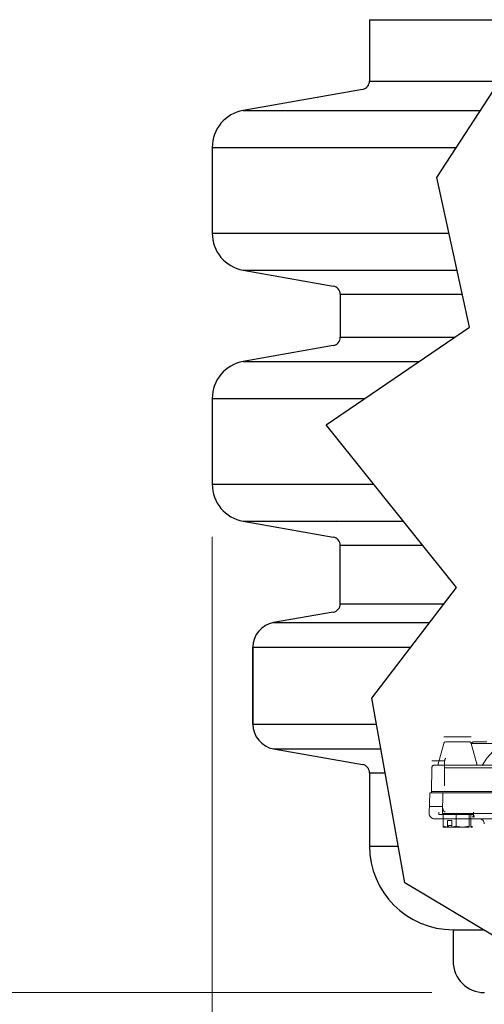
# Model space of a CAD drawing. Extents: x 17 to 2008, y -52 to 69.
# Drawn here: x 1106 to 1112, y -46 to -34 of the extents above; entities that cross this region are included whole.
import ezdxf

# ---------------------------------------------------------------- set-up
doc = ezdxf.new("R2010")
doc.units = 0
doc.header["$LTSCALE"] = 0.8
doc.header["$MEASUREMENT"] = 0
for name, color, linetype in [('DIM', 5, 'CONTINUOUS'), ('NOTES', 5, 'CONTINUOUS'), ('OBJECT', 7, 'CONTINUOUS'), ('PDF2_Geometry', 7, 'CONTINUOUS')]:
    doc.layers.add(name, color=color, linetype=linetype)

msp = doc.modelspace()

# ---------------------------------------------------------------- linework, layer by layer
at = {"layer": 'DIM'}
for p, q in [((1109.075, -39.984), (1110.989, -39.984)), ((1110.234, -40.272), (1111.22, -40.272)), ((1110.234, -40.971), (1111.474, -40.971)), ((1109.438, -41.195), (1111.303, -41.195)), ((1109.438, -42.704), (1110.72, -42.704)), ((1110.584, -42.99), (1110.771, -42.99))]:
    msp.add_line(p, q, dxfattribs=at)
at = {"layer": 'DIM', "lineweight": 0}
for p, q in [((1108.703, -40.171), (1108.703, -50.435)), ((1111.329, -45.616), (1092.783, -45.616))]:
    msp.add_line(p, q, dxfattribs=at)
at = {"layer": 'NOTES'}
for p, q in [((1110.584, -33.99), (1112.268, -33.99)), ((1110.584, -34.724), (1112.14, -34.724)), ((1109.075, -35.074), (1111.912, -35.074)), ((1108.703, -35.517), (1111.624, -35.517)), ((1108.703, -36.541), (1111.534, -36.541)), ((1109.075, -36.984), (1111.63, -36.984)), ((1110.234, -37.272), (1111.693, -37.272)), ((1110.234, -37.786), (1111.603, -37.786)), ((1109.075, -38.074), (1111.18, -38.074)), ((1108.703, -38.518), (1110.529, -38.518)), ((1108.703, -39.541), (1110.634, -39.541)), ((1109.19, -41.49), (1111.077, -41.49)), ((1109.19, -42.409), (1110.667, -42.409)), ((1110.584, -43.866), (1110.927, -43.866)), ((1111.584, -44.866), (1111.944, -44.866))]:
    msp.add_line(p, q, dxfattribs=at)
msp.add_lwpolyline([(1113.203, -45.616), (1111.006, -44.307), (1110.612, -42.098), (1111.623, -40.776), (1110.067, -38.832), (1111.779, -37.666), (1111.39, -35.878), (1112.401, -34.323), (1111.779, -32.768), (1113.88, -32.223), (1114.502, -29.985), (1115.923, -28.398), (1118.146, -28.709), (1119.653, -28.128), (1120.837, -28.881), (1121.956, -28.128)], dxfattribs=at)
at = {"layer": 'OBJECT'}
for p, q in [((1110.584, -33.99), (1110.584, -34.724)), ((1110.501, -34.823), (1109.075, -35.074)), ((1110.584, -34.724), (1110.584, -34.724)), ((1110.784, -34.724), (1110.784, -34.724)), ((1109.075, -35.074), (1109.075, -35.074)), ((1108.703, -35.517), (1108.703, -36.541)), ((1108.703, -36.541), (1108.703, -36.541)), ((1109.075, -36.984), (1110.151, -37.174)), ((1110.151, -37.174), (1110.151, -37.174)), ((1110.234, -37.272), (1110.234, -37.786)), ((1110.434, -37.272), (1110.434, -37.272)), ((1110.151, -37.885), (1109.075, -38.074)), ((1110.151, -37.885), (1110.151, -37.885)), ((1110.234, -37.786), (1110.234, -37.786)), ((1109.075, -38.074), (1109.075, -38.074)), ((1109.075, -38.074), (1109.075, -38.074)), ((1108.703, -38.518), (1108.703, -39.541)), ((1108.703, -39.541), (1108.703, -39.541)), ((1109.075, -39.984), (1110.151, -40.174)), ((1110.186, -39.977), (1110.186, -39.977)), ((1110.151, -40.174), (1110.151, -40.174)), ((1110.234, -40.971), (1110.234, -40.272)), ((1110.434, -40.272), (1110.434, -40.272)), ((1110.234, -40.971), (1110.234, -40.971)), ((1110.151, -41.069), (1109.438, -41.195)), ((1110.151, -41.069), (1110.151, -41.069)), ((1109.19, -42.409), (1109.19, -41.49)), ((1109.19, -41.49), (1109.19, -42.409)), ((1109.438, -42.704), (1110.501, -42.892)), ((1110.584, -42.99), (1110.584, -43.724)), ((1110.784, -42.99), (1110.784, -42.99)), ((1110.584, -43.334), (1110.584, -43.866)), ((1111.584, -44.866), (1111.584, -45.241))]:
    msp.add_line(p, q, dxfattribs=at)
for centre, radius, start, end in [((1110.484, -34.724), 0.1, 280, 0), ((1109.153, -35.517), 0.45, 100, 180), ((1109.153, -36.541), 0.45, 180, 260), ((1110.134, -37.272), 0.1, 0, 80), ((1110.134, -37.786), 0.1, 280, 0), ((1109.153, -38.518), 0.45, 100, 180), ((1109.153, -39.541), 0.45, 180, 260), ((1110.134, -40.272), 0.1, 0, 80), ((1110.134, -40.971), 0.1, 280, 0), ((1109.49, -41.49), 0.3, 100, 180), ((1109.49, -42.409), 0.3, 180, 260), ((1110.484, -42.99), 0.1, 0, 80), ((1111.584, -43.866), 1, 180, 270), ((1111.959, -45.241), 0.375, 180, 270)]:
    msp.add_arc(centre, radius, start, end, dxfattribs=at)
at = {"layer": 'PDF2_Geometry', "lineweight": 13}
for p, q in [((1111.909, -43.542), (1111.898, -43.541)), ((1111.92, -43.545), (1111.909, -43.542)), ((1111.93, -43.551), (1111.92, -43.545)), ((1111.939, -43.558), (1111.93, -43.551)), ((1111.947, -43.567), (1111.939, -43.558)), ((1111.952, -43.578), (1111.947, -43.567)), ((1111.956, -43.589), (1111.952, -43.578)), ((1111.957, -43.601), (1111.956, -43.589))]:
    msp.add_line(p, q, dxfattribs=at)
for points in [[(1111.802, -42.56), (1111.8, -42.56), (1111.786, -42.56), (1111.758, -42.56), (1111.72, -42.56), (1111.674, -42.56), (1111.625, -42.56), (1111.577, -42.56), (1111.534, -42.56), (1111.501, -42.56), (1111.479, -42.56), (1111.472, -42.56)], [(1112.134, -42.641), (1112.132, -42.641), (1112.118, -42.641), (1112.09, -42.641), (1112.052, -42.641), (1112.006, -42.641), (1111.957, -42.641), (1111.909, -42.641), (1111.866, -42.641), (1111.833, -42.641), (1111.812, -42.641), (1111.804, -42.641)], [(1111.481, -43.131), (1111.483, -42.848), (1111.484, -42.842), (1111.485, -42.837), (1111.486, -42.832), (1111.488, -42.827), (1111.49, -42.824), (1111.493, -42.821), (1111.496, -42.819), (1111.498, -42.819)], [(1111.483, -42.848), (1111.434, -42.848), (1111.393, -42.848), (1111.361, -42.848), (1111.34, -42.848), (1111.33, -42.848), (1111.33, -42.848)], [(1112.283, -42.93), (1111.483, -42.93)], [(1111.481, -43.131), (1111.481, -43.147)], [(1111.463, -43.229), (1111.459, -43.475), (1112.202, -43.475)], [(1111.298, -43.394), (1111.299, -43.394), (1111.309, -43.394), (1111.331, -43.394), (1111.364, -43.394), (1111.407, -43.394), (1111.459, -43.394)], [(1111.459, -43.394), (1111.459, -43.406), (1111.461, -43.419), (1111.464, -43.43), (1111.468, -43.44), (1111.472, -43.448), (1111.478, -43.454), (1111.484, -43.458), (1111.49, -43.459)], [(1111.821, -43.49), (1111.824, -43.496), (1111.827, -43.507), (1111.828, -43.517), (1111.816, -43.517), (1111.811, -43.517), (1111.811, -43.517)], [(1111.827, -43.489), (1111.83, -43.496), (1111.834, -43.507), (1111.835, -43.519), (1111.83, -43.517), (1111.828, -43.517)]]:
    msp.add_lwpolyline(points, dxfattribs=at)
at = {"layer": 'PDF2_Geometry', "lineweight": 18}
for points in [[(1112.318, -42.586), (1112.288, -42.596), (1112.266, -42.604), (1112.244, -42.613), (1112.222, -42.623), (1112.199, -42.635), (1112.151, -42.663), (1112.062, -42.733), (1111.988, -42.814), (1111.93, -42.904)], [(1111.872, -42.9), (1111.802, -42.641), (1111.801, -42.637), (1111.798, -42.632), (1111.795, -42.629), (1111.791, -42.625), (1111.787, -42.623), (1111.783, -42.621), (1111.778, -42.619), (1111.773, -42.619), (1111.772, -42.619), (1111.76, -42.619), (1111.735, -42.619), (1111.699, -42.619), (1111.656, -42.619), (1111.611, -42.619), (1111.569, -42.619), (1111.535, -42.619), (1111.511, -42.619), (1111.501, -42.619), (1111.501, -42.619), (1111.496, -42.619), (1111.492, -42.621), (1111.487, -42.623), (1111.483, -42.625), (1111.479, -42.629), (1111.476, -42.632), (1111.474, -42.637), (1111.472, -42.641), (1111.403, -42.9)], [(1111.988, -42.619), (1111.943, -42.619), (1111.901, -42.619), (1111.867, -42.619), (1111.843, -42.619), (1111.833, -42.619), (1111.833, -42.619), (1111.828, -42.619), (1111.824, -42.621), (1111.819, -42.623), (1111.815, -42.625), (1111.811, -42.629), (1111.808, -42.632), (1111.806, -42.637), (1111.804, -42.641), (1111.803, -42.645)], [(1112.305, -42.9), (1111.498, -42.9), (1111.454, -42.9), (1111.417, -42.9), (1111.388, -42.9), (1111.369, -42.9), (1111.36, -42.9), (1111.36, -42.9), (1111.354, -42.901), (1111.348, -42.903), (1111.343, -42.905), (1111.338, -42.909), (1111.335, -42.913), (1111.332, -42.918), (1111.33, -42.924), (1111.329, -42.93), (1111.325, -43.213), (1111.325, -43.229)], [(1112.228, -43.541), (1111.49, -43.541), (1111.449, -43.541), (1111.414, -43.541), (1111.387, -43.541), (1111.37, -43.541), (1111.361, -43.541), (1111.361, -43.541), (1111.348, -43.539), (1111.336, -43.536), (1111.325, -43.53), (1111.316, -43.521), (1111.308, -43.512), (1111.302, -43.5), (1111.299, -43.488), (1111.298, -43.476), (1111.306, -43.229), (1111.307, -43.229), (1111.317, -43.229), (1111.339, -43.229), (1111.371, -43.229), (1111.413, -43.229), (1111.463, -43.229), (1112.208, -43.229)], [(1111.413, -43.459), (1111.413, -43.49), (1111.42, -43.49), (1111.44, -43.49), (1111.473, -43.49), (1111.516, -43.49), (1111.566, -43.49), (1111.62, -43.49), (1111.673, -43.49), (1111.723, -43.49), (1111.766, -43.49), (1111.799, -43.49), (1111.82, -43.49), (1111.827, -43.49), (1111.827, -43.459)], [(1111.464, -43.49), (1111.464, -43.627), (1111.516, -43.639), (1111.516, -43.561), (1111.568, -43.561), (1111.568, -43.639)], [(1111.776, -43.49), (1111.776, -43.627), (1111.698, -43.641), (1111.692, -43.641), (1111.62, -43.627), (1111.62, -43.49)], [(1111.815, -43.632), (1111.795, -43.627), (1111.795, -43.49)], [(1111.464, -43.627), (1111.464, -43.641), (1111.464, -43.641), (1111.467, -43.641), (1111.471, -43.641), (1111.477, -43.641), (1111.485, -43.641), (1111.494, -43.641), (1111.505, -43.641), (1111.517, -43.641), (1111.516, -43.639)], [(1111.568, -43.622), (1111.527, -43.622), (1111.527, -43.641), (1111.517, -43.641)], [(1111.569, -43.641), (1111.531, -43.641), (1111.527, -43.641)], [(1111.62, -43.627), (1111.6, -43.633), (1111.568, -43.639), (1111.569, -43.641), (1111.585, -43.641), (1111.601, -43.641), (1111.618, -43.641), (1111.635, -43.641), (1111.651, -43.641), (1111.667, -43.641), (1111.683, -43.641), (1111.698, -43.641), (1111.715, -43.641), (1111.73, -43.641), (1111.743, -43.641), (1111.755, -43.641), (1111.764, -43.641), (1111.77, -43.641), (1111.774, -43.641), (1111.776, -43.641), (1111.776, -43.641), (1111.776, -43.627)], [(1111.795, -43.627), (1111.795, -43.641), (1111.796, -43.641), (1111.799, -43.641), (1111.803, -43.641), (1111.81, -43.641), (1111.816, -43.641)]]:
    msp.add_lwpolyline(points, dxfattribs=at)
msp.add_lwpolyline([(1111.325, -43.213), (1111.325, -43.213), (1111.335, -43.213), (1111.357, -43.213), (1111.389, -43.213), (1111.431, -43.213), (1111.481, -43.213), (1112.264, -43.213), (1111.481, -43.213), (1111.431, -43.213), (1111.389, -43.213), (1111.357, -43.213), (1111.335, -43.213), (1111.325, -43.213)], close=True, dxfattribs=at)

doc.saveas('drawing.dxf')
